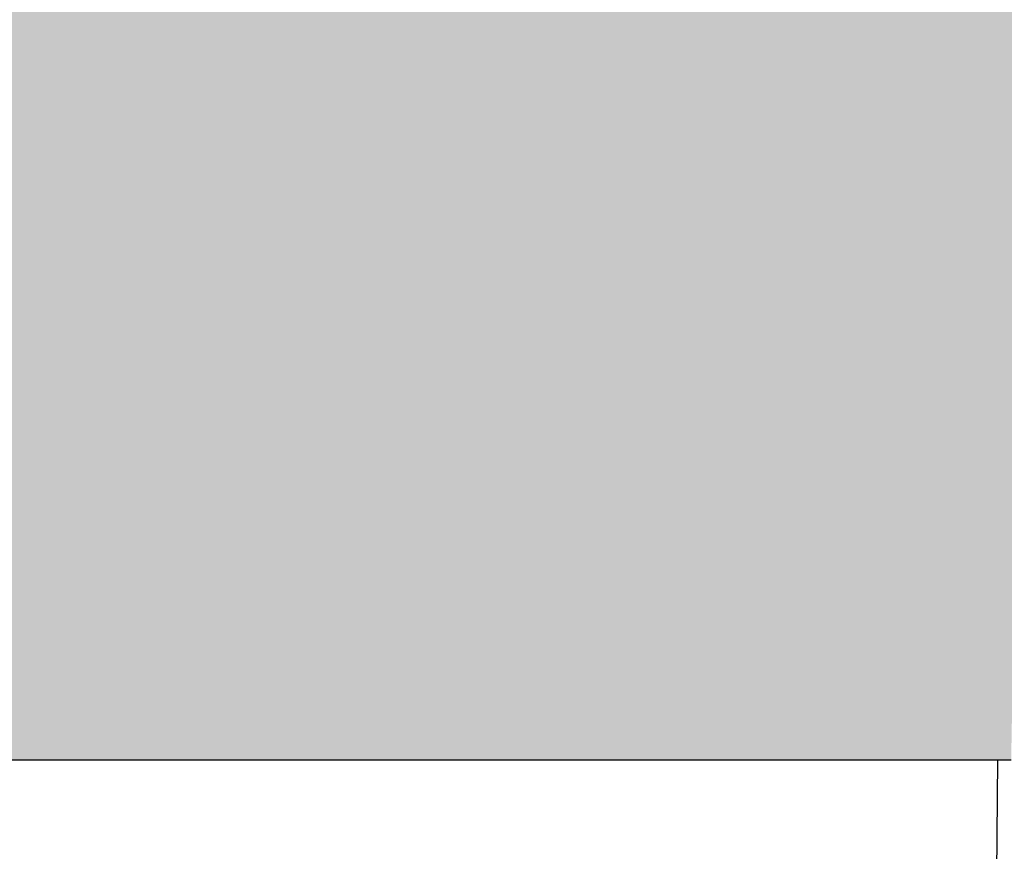
# Model space of a CAD drawing. Units: millimetres. Extents: x 0 to 297, y 0 to 210.
# Drawn here: x 195 to 199, y 131 to 134 of the extents above; entities that cross this region are included whole.
import ezdxf

# ---------------------------------------------------------------- set-up
doc = ezdxf.new("R2010")
doc.units = ezdxf.units.MM
doc.layers.add('1', color=7, linetype='Continuous')
doc.styles.add('CONVERTER_13', font='simplex.shx', dxfattribs={"width": 0.95})
doc.dimstyles.new('ME10_DIM_12', dxfattribs={"dimtxt": 3, "dimasz": 3, "dimexe": 1, "dimexo": 0.5, "dimgap": 2, "dimtad": 0, "dimdsep": 46, "dimtxsty": 'CONVERTER_13', "dimsah": 1, "dimcen": 0.09, "dimclrd": 2, "dimclre": 2, "dimclrt": 4, "dimadec": 0, "dimazin": 0, "dimtfac": 1, "dimtdec": 4, "dimtix": 1, "dimtmove": 0, "dimatfit": 3, "dimfxl": 1, "dimtolj": 1, "dimtzin": 0, "dimarcsym": 0})

# ---------------------------------------------------------------- blocks, each defined once
blk = doc.blocks.new('*D3')
at = {"layer": '1', "color": 2, "linetype": 'Continuous'}
for p, q in [((184.7773, 63.5724), (184.7773, 169.1342)), ((258.3239, 128.0724), (258.3239, 169.1342)), ((215.4256, 168.1342), (184.7773, 168.1342)), ((258.3239, 168.1342), (227.6756, 168.1342))]:
    blk.add_line(p, q, dxfattribs=at)
at = {"layer": '1', "color": 2}
for points in [[(187.7773, 168.5292), (187.7773, 167.7392), (184.7773, 168.1342)], [(255.3239, 167.7392), (255.3239, 168.5292), (258.3239, 168.1342)]]:
    blk.add_solid(points, dxfattribs=at)
at = {"layer": '1', "color": 4, "insert": (217.4256, 166.7842), "char_height": 3, "attachment_point": 7, "rotation": 0.0001, "line_spacing_factor": 0.60024, "style": 'CONVERTER_13'}
blk.add_mtext('73,5', dxfattribs=at)

msp = doc.modelspace()

# ---------------------------------------------------------------- hatches: boundary and pattern name
at = {"layer": '1', "linetype": 'Continuous'}
h = msp.add_hatch(color=7, dxfattribs=at)
edge = h.paths.add_edge_path()
edge.add_arc((193.8273, 132.7724), 4, 118.6142, 118.6492)
edge.add_line((191.9095, 136.2827), (191.8273, 131.5724))
edge.add_line((191.8273, 131.5724), (192.9773, 131.5724))
edge.add_line((192.9773, 131.5724), (194.6773, 131.5724))
edge.add_line((194.6773, 131.5724), (198.3752, 131.5724))
edge.add_line((198.3752, 131.5724), (198.7715, 131.5724))
edge.add_line((198.7715, 131.5724), (198.7737, 131.5724))
edge.add_line((198.7737, 131.5724), (198.777, 131.5724))
edge.add_line((198.777, 131.5724), (198.7773, 131.5724))
edge.add_line((198.7773, 131.5724), (198.8262, 131.5724))
edge.add_line((198.8262, 131.5724), (198.9084, 136.2827))
edge.add_spline(control_points=[(198.9084, 136.2827), (198.8941, 136.2827), (198.8653, 136.2827), (198.8222, 136.283), (198.7791, 136.2833), (198.7504, 136.2837), (198.7361, 136.2839)], knot_values=[0, 0, 0, 0, 0.043103, 0.08621, 0.129306, 0.172381, 0.172381, 0.172381, 0.172381], degree=3, periodic=0)
edge.add_spline(control_points=[(198.7361, 136.2839), (198.6438, 136.2851), (198.4469, 136.2877), (198.134, 136.2917), (197.7869, 136.2958), (197.3332, 136.3009), (196.7853, 136.3064), (196.2768, 136.3107), (195.8848, 136.3136), (195.6021, 136.3155), (195.3, 136.3173), (195.0184, 136.3187), (194.7547, 136.3197), (194.5073, 136.3205), (194.2397, 136.321), (193.9668, 136.3213), (193.7079, 136.3211), (193.4792, 136.3205), (193.2856, 136.3198), (193.0912, 136.3187), (192.8898, 136.3172), (192.6769, 136.3149), (192.492, 136.3121), (192.3322, 136.3088), (192.1971, 136.305), (192.082, 136.3011), (191.9962, 136.2952), (191.9426, 136.2921), (191.9189, 136.2858), (191.9116, 136.2839)], knot_values=[0, 0, 0, 0, 0.276842, 0.590773, 0.938813, 1.317977, 1.951941, 2.582818, 2.843572, 3.127722, 3.431151, 3.749736, 3.97262, 4.222187, 4.491984, 4.775559, 5.040631, 5.268724, 5.461707, 5.621449, 5.852007, 6.065899, 6.260149, 6.40687, 6.54519, 6.665628, 6.752372, 6.803461, 6.825911, 6.825911, 6.825911, 6.825911], degree=3, periodic=0)

# ---------------------------------------------------------------- linework, layer by layer
at = {"color": 2, "linetype": 'Continuous'}
for p, q in [((198.3752, 131.5724), (194.6773, 131.5724)), ((198.7715, 131.5724), (198.3752, 131.5724)), ((198.777, 131.5724), (198.5545, 106.0702)), ((198.7737, 131.5724), (198.7715, 131.5724)), ((198.777, 131.5724), (198.7737, 131.5724)), ((198.7773, 131.5724), (198.777, 131.5724)), ((198.8262, 131.5724), (198.7773, 131.5724))]:
    msp.add_line(p, q, dxfattribs=at)

# ---------------------------------------------------------------- dimensions: what is measured, and where the dimension line sits
at = {"layer": '1'}
dim = msp.add_linear_dim(base=(258.3239, 168.1342), p1=(184.7773, 63.0724), p2=(258.3239, 127.5724), text='73,5', dimstyle='ME10_DIM_12', dxfattribs=at)
dim.commit()
dim.dimension.update_dxf_attribs({"geometry": '*D3', "text_midpoint": (221.5506, 168.1342), "text_rotation": 0.0001})

doc.saveas('drawing.dxf')
